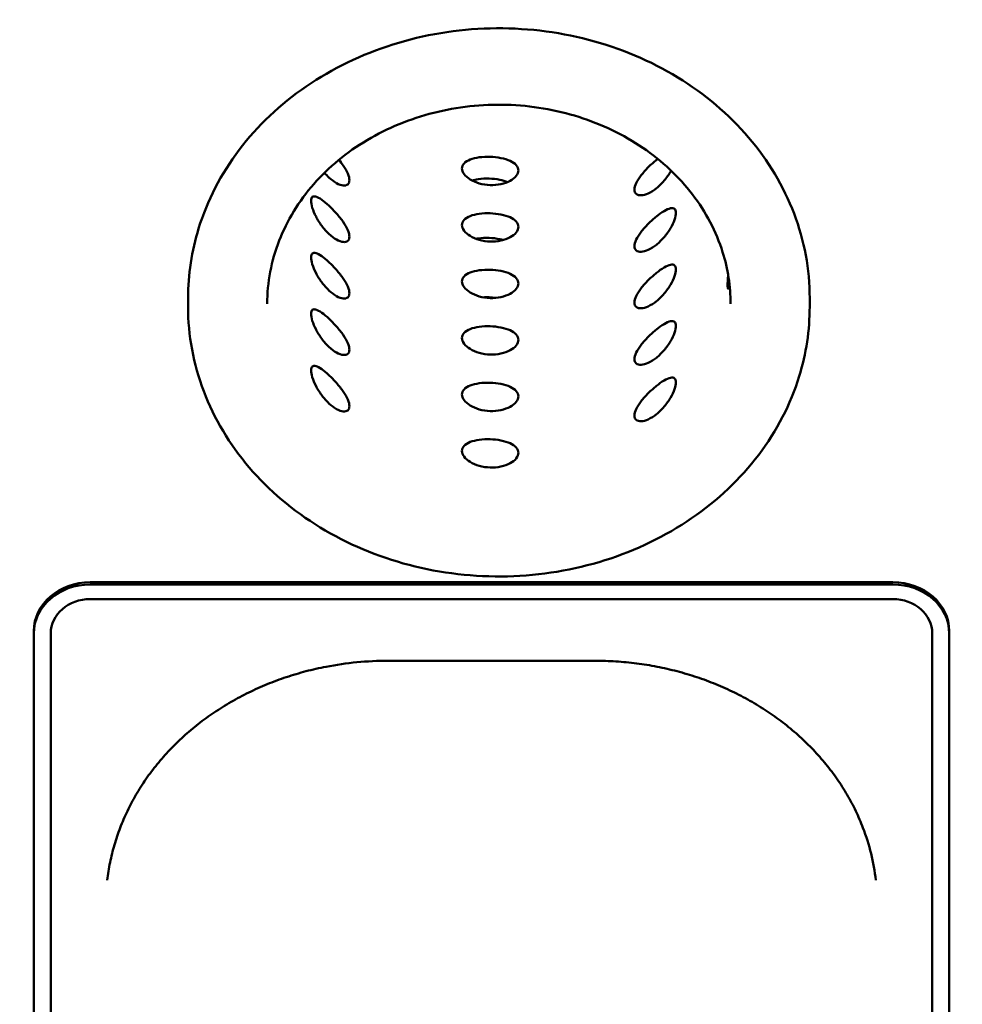
# Model space of a CAD drawing. Units: millimetres. Extents: x 65 to 5840, y 100 to 4100.
# Drawn here: x 3099 to 3266, y 2886 to 3060 of the extents above; entities that cross this region are included whole.
import ezdxf

# ---------------------------------------------------------------- set-up
doc = ezdxf.new("R2010")
doc.units = ezdxf.units.MM
doc.header["$LTSCALE"] = 20
doc.layers.add('Dimension (ISO)', color=7, linetype='Continuous', lineweight=25)
doc.layers.add('Visible (ISO)', color=7, linetype='Continuous', lineweight=50)
doc.styles.add('Note Text (ISO)', font='tahoma.ttf')
doc.dimstyles.new('Default (ISO)', dxfattribs={"dimscale": 20, "dimtxt": 2.5, "dimasz": 2.5, "dimexe": 1, "dimexo": 2, "dimgap": 0.762, "dimtad": 1, "dimtoh": 1, "dimdec": 1, "dimrnd": 1e-08, "dimzin": 0, "dimdsep": 46, "dimtxsty": 'Note Text (ISO)', "dimcen": 0.09, "dimdle": 10, "dimclrd": 256, "dimclre": 256, "dimclrt": 256, "dimadec": 1, "dimazin": 0, "dimtfac": 1.40208, "dimtmove": 0, "dimatfit": 3, "dimfxl": 1, "dimtolj": 1, "dimtzin": 0, "dimlwd": -1, "dimlwe": -1, "dimarcsym": 0})

# ---------------------------------------------------------------- blocks, each defined once
blk = doc.blocks.new('*D9')
at = {"layer": 'Defpoints', "color": 0, "transparency": 16777216}
for p in [(2851.27, 3462.17), (2851.27, 2713.22), (3681.27, 2713.22)]:
    blk.add_point(p, dxfattribs=at)
at = {"layer": 'Dimension (ISO)', "transparency": 16777216}
blk.add_line((3631.27, 3462.17), (2901.27, 3462.17), dxfattribs=at)
for points in [[(2901.27, 3470.5), (2901.27, 3453.84), (2851.27, 3462.17)], [(3631.27, 3470.5), (3631.27, 3453.84), (3681.27, 3462.17)]]:
    blk.add_solid(points, dxfattribs=at)
at = {"layer": 'Dimension (ISO)', "transparency": 16777216, "insert": (3203.74, 3529.69), "char_height": 50, "attachment_point": 1, "style": 'Note Text (ISO)'}
blk.add_mtext('\\A1;830', dxfattribs=at)

msp = doc.modelspace()

# ---------------------------------------------------------------- linework, layer by layer
at = {"layer": 'Visible (ISO)'}
for p, q in [((3129.27, 3009.67), (3129.27, 3011.17)), ((3239.27, 3009.67), (3239.27, 3011.17)), ((3111.97, 2960.89), (3253.97, 2960.89)), ((3111.97, 2960.49), (3253.97, 2960.49)), ((3253.97, 2957.89), (3111.97, 2957.89)), ((3101.97, 2952.23), (3101.97, 2951.83)), ((3101.97, 2816.73), (3101.97, 2951.83)), ((3104.97, 2949.5), (3104.97, 2951.83)), ((3260.97, 2949.5), (3260.97, 2951.83)), ((3263.97, 2951.83), (3263.97, 2952.23)), ((3263.97, 2951.83), (3263.97, 2816.73)), ((3104.97, 2949.5), (3104.97, 2814.4)), ((3260.97, 2814.4), (3260.97, 2949.5)), ((3201.29, 2946.98), (3164.66, 2946.98))]:
    msp.add_line(p, q, dxfattribs=at)
for centre, major_axis, start_param, end_param in [((3111.97, 2952.23), (-10, 0), 4.712389, 6.283185), ((3111.97, 2951.83), (-10, 0), 4.712389, 6.283185), ((3253.97, 2952.23), (10, 0), 0, 1.570796), ((3253.97, 2951.83), (10, 0), 0, 1.570796), ((3111.97, 2951.83), (-7, 0), 4.712389, 6.283185), ((3253.97, 2951.83), (7, 0), 0, 1.570796)]:
    msp.add_ellipse(centre, major_axis=major_axis, ratio=0.866025, start_param=start_param, end_param=end_param, dxfattribs=at)
for points, knots in [([(3239.27, 3011.17), (3239.27, 3016.25), (3238.33, 3021.33), (3234.66, 3030.98), (3231.93, 3035.55), (3224.96, 3043.72), (3220.71, 3047.32), (3211.11, 3053.18), (3205.76, 3055.43), (3194.52, 3058.38), (3188.62, 3059.06), (3176.88, 3058.78), (3171.03, 3057.81), (3159.99, 3054.33), (3154.79, 3051.81), (3145.56, 3045.49), (3141.54, 3041.68), (3135.09, 3033.15), (3132.66, 3028.44), (3129.9, 3019.49), (3129.27, 3015.33), (3129.27, 3011.17)], [4.750466, 4.750466, 4.750466, 4.750466, 5.068555, 5.068555, 5.38724, 5.38724, 5.70709, 5.70709, 6.027826, 6.027826, 6.348984, 6.348984, 6.670243, 6.670243, 6.991355, 6.991355, 7.311973, 7.311973, 7.63162, 7.63162, 7.892058, 7.892058, 7.892058, 7.892058]), ([(3143.27, 3010.17), (3143.27, 3013.96), (3143.99, 3017.75), (3146.79, 3024.93), (3148.86, 3028.33), (3154.15, 3034.36), (3157.35, 3037.01), (3164.55, 3041.28), (3168.54, 3042.92), (3176.91, 3045.04), (3181.29, 3045.52), (3190, 3045.26), (3194.33, 3044.54), (3202.5, 3041.95), (3206.34, 3040.1), (3213.16, 3035.45), (3216.13, 3032.65), (3220.93, 3026.4), (3222.73, 3022.93), (3224.8, 3016.34), (3225.27, 3013.25), (3225.27, 3010.17)], [4.674312, 4.674312, 4.674312, 4.674312, 4.999731, 4.999731, 5.323318, 5.323318, 5.643554, 5.643554, 5.961459, 5.961459, 6.278325, 6.278325, 6.594954, 6.594954, 6.911956, 6.911956, 7.230219, 7.230219, 7.551077, 7.551077, 7.815905, 7.815905, 7.815905, 7.815905]), ([(3187.72, 3033.79), (3187.72, 3034.1), (3187.6, 3034.43), (3187.08, 3035.01), (3186.7, 3035.27), (3185.81, 3035.68), (3185.24, 3035.85), (3184.01, 3036.1), (3183.34, 3036.17), (3182.09, 3036.21), (3181.42, 3036.18), (3180.19, 3036.02), (3179.63, 3035.88), (3178.74, 3035.53), (3178.36, 3035.3), (3177.85, 3034.75), (3177.73, 3034.43), (3177.73, 3033.8), (3177.85, 3033.45), (3178.36, 3032.77), (3178.74, 3032.44), (3179.63, 3031.9), (3180.19, 3031.65), (3181.42, 3031.31), (3182.09, 3031.21), (3183.34, 3031.17), (3184.01, 3031.22), (3185.24, 3031.49), (3185.81, 3031.7), (3186.7, 3032.18), (3187.08, 3032.48), (3187.6, 3033.13), (3187.72, 3033.47), (3187.72, 3033.79)], [0, 0, 0, 0, 0.188546, 0.188546, 0.377091, 0.377091, 0.565636, 0.565636, 0.75418, 0.75418, 0.942724, 0.942724, 1.131268, 1.131268, 1.319814, 1.319814, 1.50836, 1.50836, 1.696905, 1.696905, 1.885451, 1.885451, 2.073995, 2.073995, 2.262539, 2.262539, 2.451084, 2.451084, 2.639628, 2.639628, 2.828174, 2.828174, 3.016719, 3.016719, 3.016719, 3.016719]), ([(3157.82, 3032.04), (3157.82, 3032.36), (3157.73, 3032.76), (3157.34, 3033.67), (3157.04, 3034.17), (3156.5, 3034.97), (3156.24, 3035.31), (3155.96, 3035.65)], [0, 0, 0, 0, 0.1885457, 0.1885457, 0.3770913, 0.3770913, 0.5029722, 0.5029722, 0.5029722, 0.5029722]), ([(3212.38, 3035.82), (3212.3, 3035.75), (3212.22, 3035.69), (3211.68, 3035.26), (3211.18, 3034.81), (3210.24, 3033.86), (3209.8, 3033.37), (3209.09, 3032.45), (3208.78, 3031.97), (3208.37, 3031.09), (3208.27, 3030.69), (3208.27, 3030.06), (3208.37, 3029.79), (3208.78, 3029.44), (3209.09, 3029.36), (3209.8, 3029.39), (3210.24, 3029.5), (3211.18, 3029.93), (3211.68, 3030.26), (3212.6, 3031), (3213.08, 3031.46), (3213.95, 3032.48), (3214.33, 3033.03), (3214.67, 3033.6), (3214.71, 3033.67), (3214.75, 3033.74)], [0.721249, 0.721249, 0.721249, 0.721249, 0.75418, 0.75418, 0.942724, 0.942724, 1.131268, 1.131268, 1.319814, 1.319814, 1.50836, 1.50836, 1.696905, 1.696905, 1.885451, 1.885451, 2.073995, 2.073995, 2.262539, 2.262539, 2.451084, 2.451084, 2.639628, 2.639628, 2.664601, 2.664601, 2.664601, 2.664601]), ([(3153.41, 3033.36), (3153.67, 3033.06), (3153.94, 3032.78), (3154.63, 3032.14), (3155.09, 3031.78), (3155.97, 3031.29), (3156.39, 3031.15), (3157.04, 3031.08), (3157.34, 3031.14), (3157.73, 3031.46), (3157.82, 3031.73), (3157.82, 3032.04)], [2.1475318, 2.1475318, 2.1475318, 2.1475318, 2.2625395, 2.2625395, 2.4510837, 2.4510837, 2.639628, 2.639628, 2.8281736, 2.8281736, 3.0167193, 3.0167193, 3.0167193, 3.0167193]), ([(3185.78, 3031.71), (3185.39, 3031.87), (3184.94, 3032.01), (3183.84, 3032.25), (3183.17, 3032.32), (3181.92, 3032.36), (3181.25, 3032.33), (3180.23, 3032.18), (3179.85, 3032.09), (3179.51, 3031.99)], [0.4156063, 0.4156063, 0.4156063, 0.4156063, 0.5639648, 0.5639648, 0.7520351, 0.7520351, 0.9401053, 0.9401053, 1.0644383, 1.0644383, 1.0644383, 1.0644383]), ([(3157.82, 3022.04), (3157.82, 3022.36), (3157.73, 3022.76), (3157.34, 3023.67), (3157.04, 3024.17), (3156.39, 3025.13), (3155.97, 3025.65), (3155.09, 3026.66), (3154.63, 3027.14), (3153.77, 3027.94), (3153.33, 3028.31), (3152.53, 3028.87), (3152.18, 3029.06), (3151.64, 3029.22), (3151.4, 3029.21), (3151.1, 3028.95), (3151.03, 3028.71), (3151.03, 3028.08), (3151.1, 3027.65), (3151.4, 3026.68), (3151.64, 3026.13), (3152.18, 3025.08), (3152.53, 3024.51), (3153.33, 3023.43), (3153.77, 3022.94), (3154.63, 3022.14), (3155.09, 3021.78), (3155.97, 3021.29), (3156.39, 3021.15), (3157.04, 3021.08), (3157.34, 3021.14), (3157.73, 3021.46), (3157.82, 3021.73), (3157.82, 3022.04)], [0, 0, 0, 0, 0.188546, 0.188546, 0.377091, 0.377091, 0.565636, 0.565636, 0.75418, 0.75418, 0.942724, 0.942724, 1.131268, 1.131268, 1.319814, 1.319814, 1.50836, 1.50836, 1.696905, 1.696905, 1.885451, 1.885451, 2.073995, 2.073995, 2.262539, 2.262539, 2.451084, 2.451084, 2.639628, 2.639628, 2.828174, 2.828174, 3.016719, 3.016719, 3.016719, 3.016719]), ([(3187.72, 3023.79), (3187.72, 3024.1), (3187.6, 3024.43), (3187.08, 3025.01), (3186.7, 3025.27), (3185.81, 3025.68), (3185.24, 3025.85), (3184.01, 3026.1), (3183.34, 3026.17), (3182.09, 3026.21), (3181.42, 3026.18), (3180.19, 3026.02), (3179.63, 3025.88), (3178.74, 3025.53), (3178.36, 3025.3), (3177.85, 3024.75), (3177.73, 3024.43), (3177.73, 3023.8), (3177.85, 3023.45), (3178.36, 3022.77), (3178.74, 3022.44), (3179.63, 3021.9), (3180.19, 3021.65), (3181.42, 3021.31), (3182.09, 3021.21), (3183.34, 3021.17), (3184.01, 3021.22), (3185.24, 3021.49), (3185.81, 3021.7), (3186.7, 3022.18), (3187.08, 3022.48), (3187.6, 3023.13), (3187.72, 3023.47), (3187.72, 3023.79)], [0, 0, 0, 0, 0.188546, 0.188546, 0.377091, 0.377091, 0.565636, 0.565636, 0.75418, 0.75418, 0.942724, 0.942724, 1.131268, 1.131268, 1.319814, 1.319814, 1.50836, 1.50836, 1.696905, 1.696905, 1.885451, 1.885451, 2.073995, 2.073995, 2.262539, 2.262539, 2.451084, 2.451084, 2.639628, 2.639628, 2.828174, 2.828174, 3.016719, 3.016719, 3.016719, 3.016719]), ([(3215.6, 3026.26), (3215.6, 3026.58), (3215.52, 3026.83), (3215.18, 3027.11), (3214.93, 3027.14), (3214.33, 3027.01), (3213.95, 3026.84), (3213.08, 3026.34), (3212.6, 3026), (3211.68, 3025.26), (3211.18, 3024.81), (3210.24, 3023.86), (3209.8, 3023.37), (3209.09, 3022.45), (3208.78, 3021.97), (3208.37, 3021.09), (3208.27, 3020.69), (3208.27, 3020.06), (3208.37, 3019.79), (3208.78, 3019.44), (3209.09, 3019.36), (3209.8, 3019.39), (3210.24, 3019.5), (3211.18, 3019.93), (3211.68, 3020.26), (3212.6, 3021), (3213.08, 3021.46), (3213.95, 3022.48), (3214.33, 3023.03), (3214.93, 3024.04), (3215.18, 3024.58), (3215.52, 3025.53), (3215.6, 3025.95), (3215.6, 3026.26)], [0, 0, 0, 0, 0.188546, 0.188546, 0.377091, 0.377091, 0.565636, 0.565636, 0.75418, 0.75418, 0.942724, 0.942724, 1.131268, 1.131268, 1.319814, 1.319814, 1.50836, 1.50836, 1.696905, 1.696905, 1.885451, 1.885451, 2.073995, 2.073995, 2.262539, 2.262539, 2.451084, 2.451084, 2.639628, 2.639628, 2.828174, 2.828174, 3.016719, 3.016719, 3.016719, 3.016719]), ([(3185.03, 3021.45), (3184.84, 3021.51), (3184.64, 3021.56), (3183.82, 3021.73), (3183.15, 3021.81), (3181.9, 3021.85), (3181.23, 3021.82), (3180.49, 3021.71), (3180.36, 3021.69), (3180.24, 3021.66)], [0.5013655, 0.5013655, 0.5013655, 0.5013655, 0.5639744, 0.5639744, 0.752046, 0.752046, 0.9401177, 0.9401177, 0.9789496, 0.9789496, 0.9789496, 0.9789496]), ([(3157.82, 3012.04), (3157.82, 3012.36), (3157.73, 3012.76), (3157.34, 3013.67), (3157.04, 3014.17), (3156.39, 3015.13), (3155.97, 3015.65), (3155.09, 3016.66), (3154.63, 3017.14), (3153.77, 3017.94), (3153.33, 3018.31), (3152.53, 3018.87), (3152.18, 3019.06), (3151.64, 3019.22), (3151.4, 3019.21), (3151.1, 3018.95), (3151.03, 3018.71), (3151.03, 3018.08), (3151.1, 3017.65), (3151.4, 3016.68), (3151.64, 3016.13), (3152.18, 3015.08), (3152.53, 3014.51), (3153.33, 3013.43), (3153.77, 3012.94), (3154.63, 3012.14), (3155.09, 3011.78), (3155.97, 3011.29), (3156.39, 3011.15), (3157.04, 3011.08), (3157.34, 3011.14), (3157.73, 3011.46), (3157.82, 3011.73), (3157.82, 3012.04)], [0, 0, 0, 0, 0.188546, 0.188546, 0.377091, 0.377091, 0.565636, 0.565636, 0.75418, 0.75418, 0.942724, 0.942724, 1.131268, 1.131268, 1.319814, 1.319814, 1.50836, 1.50836, 1.696905, 1.696905, 1.885451, 1.885451, 2.073995, 2.073995, 2.262539, 2.262539, 2.451084, 2.451084, 2.639628, 2.639628, 2.828174, 2.828174, 3.016719, 3.016719, 3.016719, 3.016719]), ([(3215.6, 3016.26), (3215.6, 3016.58), (3215.52, 3016.83), (3215.18, 3017.11), (3214.93, 3017.14), (3214.33, 3017.01), (3213.95, 3016.84), (3213.08, 3016.34), (3212.6, 3016), (3211.68, 3015.26), (3211.18, 3014.81), (3210.24, 3013.86), (3209.8, 3013.37), (3209.09, 3012.45), (3208.78, 3011.97), (3208.37, 3011.09), (3208.27, 3010.69), (3208.27, 3010.06), (3208.37, 3009.79), (3208.78, 3009.44), (3209.09, 3009.36), (3209.8, 3009.39), (3210.24, 3009.5), (3211.18, 3009.93), (3211.68, 3010.26), (3212.6, 3011), (3213.08, 3011.46), (3213.95, 3012.48), (3214.33, 3013.03), (3214.93, 3014.04), (3215.18, 3014.58), (3215.52, 3015.53), (3215.6, 3015.95), (3215.6, 3016.26)], [0, 0, 0, 0, 0.188546, 0.188546, 0.377091, 0.377091, 0.565636, 0.565636, 0.75418, 0.75418, 0.942724, 0.942724, 1.131268, 1.131268, 1.319814, 1.319814, 1.50836, 1.50836, 1.696905, 1.696905, 1.885451, 1.885451, 2.073995, 2.073995, 2.262539, 2.262539, 2.451084, 2.451084, 2.639628, 2.639628, 2.828174, 2.828174, 3.016719, 3.016719, 3.016719, 3.016719]), ([(3187.72, 3013.79), (3187.72, 3014.1), (3187.6, 3014.43), (3187.08, 3015.01), (3186.7, 3015.27), (3185.81, 3015.68), (3185.24, 3015.85), (3184.01, 3016.1), (3183.34, 3016.17), (3182.09, 3016.21), (3181.42, 3016.18), (3180.19, 3016.02), (3179.63, 3015.88), (3178.74, 3015.53), (3178.36, 3015.3), (3177.85, 3014.75), (3177.73, 3014.43), (3177.73, 3013.8), (3177.85, 3013.45), (3178.36, 3012.77), (3178.74, 3012.44), (3179.63, 3011.9), (3180.19, 3011.65), (3181.42, 3011.31), (3182.09, 3011.21), (3183.34, 3011.17), (3184.01, 3011.22), (3185.24, 3011.49), (3185.81, 3011.7), (3186.7, 3012.18), (3187.08, 3012.48), (3187.6, 3013.13), (3187.72, 3013.47), (3187.72, 3013.79)], [0, 0, 0, 0, 0.188546, 0.188546, 0.377091, 0.377091, 0.565636, 0.565636, 0.75418, 0.75418, 0.942724, 0.942724, 1.131268, 1.131268, 1.319814, 1.319814, 1.50836, 1.50836, 1.696905, 1.696905, 1.885451, 1.885451, 2.073995, 2.073995, 2.262539, 2.262539, 2.451084, 2.451084, 2.639628, 2.639628, 2.828174, 2.828174, 3.016719, 3.016719, 3.016719, 3.016719]), ([(3224.84, 3015.26), (3224.83, 3015.09), (3224.82, 3014.94), (3224.77, 3014.26), (3224.75, 3013.82), (3224.75, 3013.5)], [2.774491, 2.774491, 2.774491, 2.774491, 2.8281736, 2.8281736, 3.0167193, 3.0167193, 3.0167193, 3.0167193]), ([(3224.75, 3013.5), (3224.75, 3013.19), (3224.77, 3012.96), (3224.85, 3012.78), (3224.9, 3012.84), (3225, 3013.11), (3225.04, 3013.31), (3225.08, 3013.56)], [0, 0, 0, 0, 0.1885457, 0.1885457, 0.3770913, 0.3770913, 0.5161034, 0.5161034, 0.5161034, 0.5161034]), ([(3183.69, 3011.21), (3183.29, 3011.27), (3182.89, 3011.3), (3182.19, 3011.33), (3181.87, 3011.32), (3181.56, 3011.31)], [0.6353636, 0.6353636, 0.6353636, 0.6353636, 0.752057, 0.752057, 0.8444572, 0.8444572, 0.8444572, 0.8444572]), ([(3129.27, 3009.67), (3129.27, 3004.59), (3130.22, 2999.51), (3133.88, 2989.86), (3136.61, 2985.29), (3143.59, 2977.12), (3147.84, 2973.52), (3157.44, 2967.66), (3162.78, 2965.41), (3174.03, 2962.46), (3179.92, 2961.78), (3191.67, 2962.06), (3197.51, 2963.03), (3208.56, 2966.51), (3213.76, 2969.03), (3222.98, 2975.35), (3227.01, 2979.17), (3233.46, 2987.69), (3235.89, 2992.4), (3238.65, 3001.35), (3239.27, 3005.51), (3239.27, 3009.67)], [1.608873, 1.608873, 1.608873, 1.608873, 1.926963, 1.926963, 2.245647, 2.245647, 2.565497, 2.565497, 2.886233, 2.886233, 3.207391, 3.207391, 3.528651, 3.528651, 3.849763, 3.849763, 4.17038, 4.17038, 4.490027, 4.490027, 4.750466, 4.750466, 4.750466, 4.750466]), ([(3157.82, 3002.04), (3157.82, 3002.36), (3157.73, 3002.76), (3157.34, 3003.67), (3157.04, 3004.17), (3156.39, 3005.13), (3155.97, 3005.65), (3155.09, 3006.66), (3154.63, 3007.14), (3153.77, 3007.94), (3153.33, 3008.31), (3152.53, 3008.87), (3152.18, 3009.06), (3151.64, 3009.22), (3151.4, 3009.21), (3151.1, 3008.95), (3151.03, 3008.71), (3151.03, 3008.08), (3151.1, 3007.65), (3151.4, 3006.68), (3151.64, 3006.13), (3152.18, 3005.08), (3152.53, 3004.51), (3153.33, 3003.43), (3153.77, 3002.94), (3154.63, 3002.14), (3155.09, 3001.78), (3155.97, 3001.29), (3156.39, 3001.15), (3157.04, 3001.08), (3157.34, 3001.14), (3157.73, 3001.46), (3157.82, 3001.73), (3157.82, 3002.04)], [0, 0, 0, 0, 0.188546, 0.188546, 0.377091, 0.377091, 0.565636, 0.565636, 0.75418, 0.75418, 0.942724, 0.942724, 1.131268, 1.131268, 1.319814, 1.319814, 1.50836, 1.50836, 1.696905, 1.696905, 1.885451, 1.885451, 2.073995, 2.073995, 2.262539, 2.262539, 2.451084, 2.451084, 2.639628, 2.639628, 2.828174, 2.828174, 3.016719, 3.016719, 3.016719, 3.016719]), ([(3215.6, 3006.26), (3215.6, 3006.58), (3215.52, 3006.83), (3215.18, 3007.11), (3214.93, 3007.14), (3214.33, 3007.01), (3213.95, 3006.84), (3213.08, 3006.34), (3212.6, 3006), (3211.68, 3005.26), (3211.18, 3004.81), (3210.24, 3003.86), (3209.8, 3003.37), (3209.09, 3002.45), (3208.78, 3001.97), (3208.37, 3001.09), (3208.27, 3000.69), (3208.27, 3000.06), (3208.37, 2999.79), (3208.78, 2999.44), (3209.09, 2999.36), (3209.8, 2999.39), (3210.24, 2999.5), (3211.18, 2999.93), (3211.68, 3000.26), (3212.6, 3001), (3213.08, 3001.46), (3213.95, 3002.48), (3214.33, 3003.03), (3214.93, 3004.04), (3215.18, 3004.58), (3215.52, 3005.53), (3215.6, 3005.95), (3215.6, 3006.26)], [0, 0, 0, 0, 0.188546, 0.188546, 0.377091, 0.377091, 0.565636, 0.565636, 0.75418, 0.75418, 0.942724, 0.942724, 1.131268, 1.131268, 1.319814, 1.319814, 1.50836, 1.50836, 1.696905, 1.696905, 1.885451, 1.885451, 2.073995, 2.073995, 2.262539, 2.262539, 2.451084, 2.451084, 2.639628, 2.639628, 2.828174, 2.828174, 3.016719, 3.016719, 3.016719, 3.016719]), ([(3187.72, 3003.79), (3187.72, 3004.1), (3187.6, 3004.43), (3187.08, 3005.01), (3186.7, 3005.27), (3185.81, 3005.68), (3185.24, 3005.85), (3184.01, 3006.1), (3183.34, 3006.17), (3182.09, 3006.21), (3181.42, 3006.18), (3180.19, 3006.02), (3179.63, 3005.88), (3178.74, 3005.53), (3178.36, 3005.3), (3177.85, 3004.75), (3177.73, 3004.43), (3177.73, 3003.8), (3177.85, 3003.45), (3178.36, 3002.77), (3178.74, 3002.44), (3179.63, 3001.9), (3180.19, 3001.65), (3181.42, 3001.31), (3182.09, 3001.21), (3183.34, 3001.17), (3184.01, 3001.22), (3185.24, 3001.49), (3185.81, 3001.7), (3186.7, 3002.18), (3187.08, 3002.48), (3187.6, 3003.13), (3187.72, 3003.47), (3187.72, 3003.79)], [0, 0, 0, 0, 0.188546, 0.188546, 0.377091, 0.377091, 0.565636, 0.565636, 0.75418, 0.75418, 0.942724, 0.942724, 1.131268, 1.131268, 1.319814, 1.319814, 1.50836, 1.50836, 1.696905, 1.696905, 1.885451, 1.885451, 2.073995, 2.073995, 2.262539, 2.262539, 2.451084, 2.451084, 2.639628, 2.639628, 2.828174, 2.828174, 3.016719, 3.016719, 3.016719, 3.016719]), ([(3157.82, 2992.04), (3157.82, 2992.36), (3157.73, 2992.76), (3157.34, 2993.67), (3157.04, 2994.17), (3156.39, 2995.13), (3155.97, 2995.65), (3155.09, 2996.66), (3154.63, 2997.14), (3153.77, 2997.94), (3153.33, 2998.31), (3152.53, 2998.87), (3152.18, 2999.06), (3151.64, 2999.22), (3151.4, 2999.21), (3151.1, 2998.95), (3151.03, 2998.71), (3151.03, 2998.08), (3151.1, 2997.65), (3151.4, 2996.68), (3151.64, 2996.13), (3152.18, 2995.08), (3152.53, 2994.51), (3153.33, 2993.43), (3153.77, 2992.94), (3154.63, 2992.14), (3155.09, 2991.78), (3155.97, 2991.29), (3156.39, 2991.15), (3157.04, 2991.08), (3157.34, 2991.14), (3157.73, 2991.46), (3157.82, 2991.73), (3157.82, 2992.04)], [0, 0, 0, 0, 0.188546, 0.188546, 0.377091, 0.377091, 0.565636, 0.565636, 0.75418, 0.75418, 0.942724, 0.942724, 1.131268, 1.131268, 1.319814, 1.319814, 1.50836, 1.50836, 1.696905, 1.696905, 1.885451, 1.885451, 2.073995, 2.073995, 2.262539, 2.262539, 2.451084, 2.451084, 2.639628, 2.639628, 2.828174, 2.828174, 3.016719, 3.016719, 3.016719, 3.016719]), ([(3187.72, 2993.79), (3187.72, 2994.1), (3187.6, 2994.43), (3187.08, 2995.01), (3186.7, 2995.27), (3185.81, 2995.68), (3185.24, 2995.85), (3184.01, 2996.1), (3183.34, 2996.17), (3182.09, 2996.21), (3181.42, 2996.18), (3180.19, 2996.02), (3179.63, 2995.88), (3178.74, 2995.53), (3178.36, 2995.3), (3177.85, 2994.75), (3177.73, 2994.43), (3177.73, 2993.8), (3177.85, 2993.45), (3178.36, 2992.77), (3178.74, 2992.44), (3179.63, 2991.9), (3180.19, 2991.65), (3181.42, 2991.31), (3182.09, 2991.21), (3183.34, 2991.17), (3184.01, 2991.22), (3185.24, 2991.49), (3185.81, 2991.7), (3186.7, 2992.18), (3187.08, 2992.48), (3187.6, 2993.13), (3187.72, 2993.47), (3187.72, 2993.79)], [0, 0, 0, 0, 0.188546, 0.188546, 0.377091, 0.377091, 0.565636, 0.565636, 0.75418, 0.75418, 0.942724, 0.942724, 1.131268, 1.131268, 1.319814, 1.319814, 1.50836, 1.50836, 1.696905, 1.696905, 1.885451, 1.885451, 2.073995, 2.073995, 2.262539, 2.262539, 2.451084, 2.451084, 2.639628, 2.639628, 2.828174, 2.828174, 3.016719, 3.016719, 3.016719, 3.016719]), ([(3215.6, 2996.26), (3215.6, 2996.58), (3215.52, 2996.83), (3215.18, 2997.11), (3214.93, 2997.14), (3214.33, 2997.01), (3213.95, 2996.84), (3213.08, 2996.34), (3212.6, 2996), (3211.68, 2995.26), (3211.18, 2994.81), (3210.24, 2993.86), (3209.8, 2993.37), (3209.09, 2992.45), (3208.78, 2991.97), (3208.37, 2991.09), (3208.27, 2990.69), (3208.27, 2990.06), (3208.37, 2989.79), (3208.78, 2989.44), (3209.09, 2989.36), (3209.8, 2989.39), (3210.24, 2989.5), (3211.18, 2989.93), (3211.68, 2990.26), (3212.6, 2991), (3213.08, 2991.46), (3213.95, 2992.48), (3214.33, 2993.03), (3214.93, 2994.04), (3215.18, 2994.58), (3215.52, 2995.53), (3215.6, 2995.95), (3215.6, 2996.26)], [0, 0, 0, 0, 0.188546, 0.188546, 0.377091, 0.377091, 0.565636, 0.565636, 0.75418, 0.75418, 0.942724, 0.942724, 1.131268, 1.131268, 1.319814, 1.319814, 1.50836, 1.50836, 1.696905, 1.696905, 1.885451, 1.885451, 2.073995, 2.073995, 2.262539, 2.262539, 2.451084, 2.451084, 2.639628, 2.639628, 2.828174, 2.828174, 3.016719, 3.016719, 3.016719, 3.016719]), ([(3187.72, 2983.79), (3187.72, 2984.1), (3187.6, 2984.43), (3187.08, 2985.01), (3186.7, 2985.27), (3185.81, 2985.68), (3185.24, 2985.85), (3184.01, 2986.1), (3183.34, 2986.17), (3182.09, 2986.21), (3181.42, 2986.18), (3180.19, 2986.02), (3179.63, 2985.88), (3178.74, 2985.53), (3178.36, 2985.3), (3177.85, 2984.75), (3177.73, 2984.43), (3177.73, 2983.8), (3177.85, 2983.45), (3178.36, 2982.77), (3178.74, 2982.44), (3179.63, 2981.9), (3180.19, 2981.65), (3181.42, 2981.31), (3182.09, 2981.21), (3183.34, 2981.17), (3184.01, 2981.22), (3185.24, 2981.49), (3185.81, 2981.7), (3186.7, 2982.18), (3187.08, 2982.48), (3187.6, 2983.13), (3187.72, 2983.47), (3187.72, 2983.79)], [0, 0, 0, 0, 0.188546, 0.188546, 0.377091, 0.377091, 0.565636, 0.565636, 0.75418, 0.75418, 0.942724, 0.942724, 1.131268, 1.131268, 1.319814, 1.319814, 1.50836, 1.50836, 1.696905, 1.696905, 1.885451, 1.885451, 2.073995, 2.073995, 2.262539, 2.262539, 2.451084, 2.451084, 2.639628, 2.639628, 2.828174, 2.828174, 3.016719, 3.016719, 3.016719, 3.016719]), ([(3114.97, 2908.15), (3115.1, 2909.2), (3115.26, 2910.24), (3115.68, 2912.32), (3115.93, 2913.35), (3116.53, 2915.4), (3116.87, 2916.41), (3117.63, 2918.41), (3118.06, 2919.4), (3118.99, 2921.35), (3119.5, 2922.31), (3120.6, 2924.19), (3121.19, 2925.12), (3122.44, 2926.93), (3123.11, 2927.81), (3124.52, 2929.54), (3125.26, 2930.38), (3126.81, 2932.02), (3127.62, 2932.81), (3129.31, 2934.34), (3130.18, 2935.08), (3132, 2936.5), (3132.93, 2937.18), (3134.86, 2938.49), (3135.86, 2939.11), (3137.89, 2940.28), (3138.94, 2940.84), (3141.07, 2941.88), (3142.16, 2942.37), (3144.38, 2943.28), (3145.51, 2943.7), (3147.8, 2944.46), (3148.96, 2944.81), (3151.31, 2945.42), (3152.49, 2945.69), (3155.49, 2946.27), (3157.31, 2946.54), (3160.97, 2946.89), (3162.82, 2946.98), (3164.66, 2946.98)], [-0.68455, -0.68455, -0.68455, -0.68455, -0.611122, -0.611122, -0.537693, -0.537693, -0.464264, -0.464264, -0.390835, -0.390835, -0.317406, -0.317406, -0.243977, -0.243977, -0.170548, -0.170548, -0.097119, -0.097119, -0.02369, -0.02369, 0.049739, 0.049739, 0.123168, 0.123168, 0.196597, 0.196597, 0.270026, 0.270026, 0.343455, 0.343455, 0.416884, 0.416884, 0.490313, 0.490313, 0.563742, 0.563742, 0.673885, 0.673885, 0.784029, 0.784029, 0.784029, 0.784029]), ([(3201.29, 2946.98), (3202.52, 2946.98), (3203.75, 2946.94), (3206.2, 2946.78), (3207.42, 2946.66), (3209.85, 2946.35), (3211.06, 2946.16), (3213.45, 2945.69), (3214.64, 2945.42), (3216.99, 2944.81), (3218.15, 2944.46), (3220.44, 2943.7), (3221.57, 2943.28), (3223.79, 2942.37), (3224.88, 2941.88), (3227.01, 2940.84), (3228.05, 2940.28), (3230.09, 2939.11), (3231.08, 2938.49), (3233.02, 2937.18), (3233.95, 2936.5), (3235.77, 2935.08), (3236.64, 2934.34), (3238.33, 2932.81), (3239.14, 2932.02), (3240.69, 2930.38), (3241.43, 2929.54), (3242.84, 2927.81), (3243.5, 2926.93), (3244.76, 2925.12), (3245.35, 2924.19), (3246.45, 2922.31), (3246.95, 2921.35), (3247.89, 2919.4), (3248.31, 2918.41), (3249.27, 2915.91), (3249.75, 2914.38), (3250.51, 2911.29), (3250.79, 2909.72), (3250.97, 2908.15)], [-0.784029, -0.784029, -0.784029, -0.784029, -0.7106, -0.7106, -0.637171, -0.637171, -0.563742, -0.563742, -0.490313, -0.490313, -0.416884, -0.416884, -0.343455, -0.343455, -0.270026, -0.270026, -0.196597, -0.196597, -0.123168, -0.123168, -0.049739, -0.049739, 0.02369, 0.02369, 0.097119, 0.097119, 0.170548, 0.170548, 0.243977, 0.243977, 0.317406, 0.317406, 0.390835, 0.390835, 0.464264, 0.464264, 0.574407, 0.574407, 0.68455, 0.68455, 0.68455, 0.68455])]:
    msp.add_open_spline(points, degree=3, knots=knots, dxfattribs=at)

# ---------------------------------------------------------------- dimensions: what is measured, and where the dimension line sits
at = {"layer": 'Dimension (ISO)'}
dim = msp.add_linear_dim(base=(2851.27, 3462.17), p1=(3681.27, 2713.22), p2=(2851.27, 2713.22), dimstyle='Default (ISO)', override={"dimgap": 0.762, "dimtoh": 0, "dimdec": 0, "dimse1": 1, "dimse2": 1, "dimtol": 0, "dimlim": 0, "dimtp": 0, "dimtm": 0, "dimtdec": 2, "dimtofl": 0, "dimatfit": 1}, dxfattribs=at)
dim.commit()
dim.dimension.update_dxf_attribs({"geometry": '*D9', "text_midpoint": (3257.41, 3462.17), "dimtype": 160})

doc.saveas('drawing.dxf')
